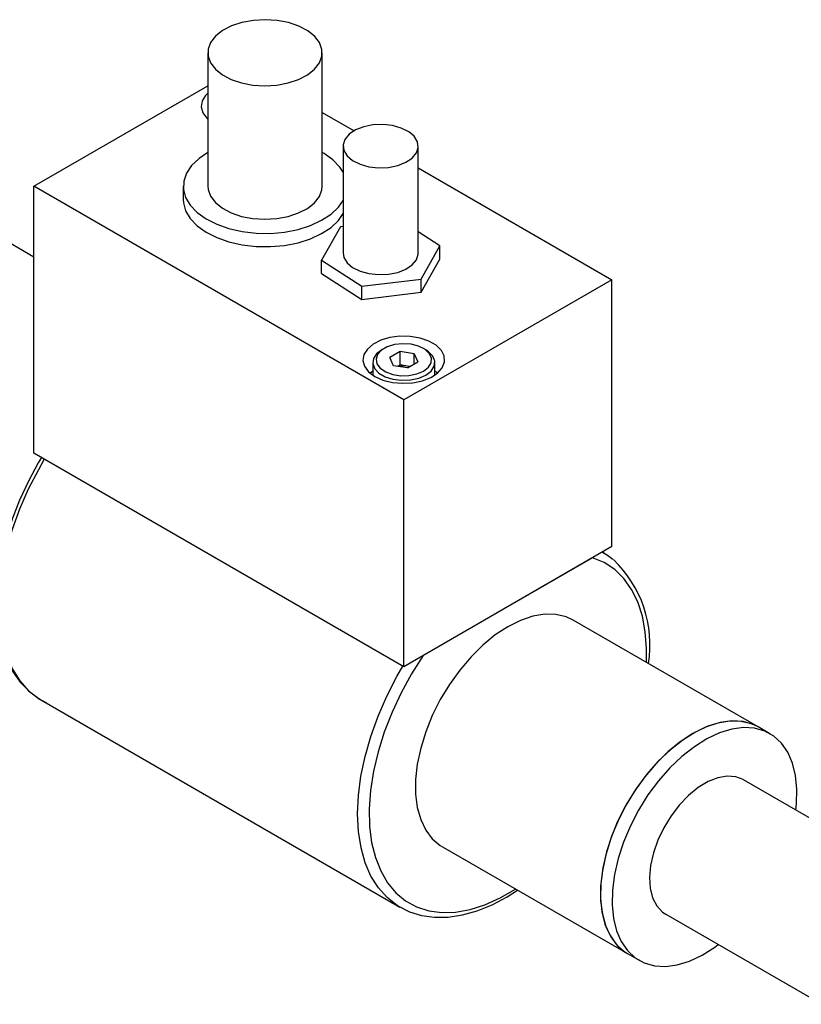
# Model space of a CAD drawing. Extents: x 0.3 to 10.6, y 0.2 to 8.2.
# Drawn here: x 8.6 to 9.5, y 6 to 7.2 of the extents above; entities that cross this region are included whole.
import ezdxf

# ---------------------------------------------------------------- set-up
doc = ezdxf.new("R2010")
doc.units = 0
doc.layers.get('0').update_dxf_attribs({"linetype": 'CONTINUOUS'})

msp = doc.modelspace()

# ---------------------------------------------------------------- linework, layer by layer
at = {"color": 7, "linetype": 'CONTINUOUS'}
for p, q in [((8.8115, 7.1559), (8.8115, 6.9951)), ((8.9493, 6.9951), (8.9493, 7.1559)), ((8.602, 6.9951), (8.8115, 7.1161)), ((8.9493, 7.0839), (8.9875, 7.0618)), ((8.9743, 7.0434), (8.9743, 6.9148)), ((9.0648, 6.9148), (9.0648, 7.0434)), ((9.0648, 7.0172), (9.2979, 6.8826)), ((9.0474, 6.738), (8.602, 6.9951)), ((8.602, 6.6737), (8.602, 6.9951)), ((8.7819, 6.9951), (8.7819, 6.9791)), ((8.602, 6.9099), (8.5197, 6.9575)), ((8.971, 6.9461), (8.9483, 6.9062)), ((8.9743, 6.9465), (8.971, 6.9461)), ((9.0909, 6.9234), (9.0648, 6.9402)), ((9.0681, 6.8834), (9.0909, 6.9234)), ((9.0909, 6.9073), (9.0909, 6.9234)), ((8.9483, 6.9062), (8.9968, 6.8748)), ((8.9483, 6.8901), (8.9483, 6.9062)), ((9.0681, 6.8674), (9.0909, 6.9073)), ((8.9483, 6.8901), (8.9968, 6.8588)), ((8.9968, 6.8748), (9.0681, 6.8834)), ((9.2979, 6.8826), (9.0474, 6.738)), ((9.0681, 6.8674), (9.0681, 6.8834)), ((9.2979, 6.5612), (9.2979, 6.8826)), ((8.9968, 6.8588), (8.9968, 6.8748)), ((8.9968, 6.8588), (9.0681, 6.8674)), ((9.0237, 6.7999), (9.0209, 6.7983)), ((9.0429, 6.796), (9.0304, 6.7888)), ((9.0598, 6.7934), (9.0429, 6.796)), ((9.0429, 6.7799), (9.0429, 6.796)), ((9.0598, 6.7934), (9.0644, 6.7836)), ((9.0598, 6.781), (9.0598, 6.7934)), ((9.0739, 6.7983), (9.0711, 6.7999)), ((9.01, 6.783), (9.01, 6.7677)), ((9.035, 6.779), (9.0304, 6.7888)), ((9.0519, 6.7764), (9.0644, 6.7836)), ((9.0848, 6.7677), (9.0848, 6.783)), ((9.01, 6.7725), (9.0068, 6.7701)), ((9.0519, 6.7764), (9.035, 6.779)), ((9.0429, 6.7799), (9.04, 6.7783)), ((9.0513, 6.7786), (9.0429, 6.7799)), ((9.0545, 6.7779), (9.0513, 6.7786)), ((9.0474, 6.4165), (9.0474, 6.738)), ((9.0474, 6.4165), (8.602, 6.6737)), ((9.2979, 6.5612), (9.0474, 6.4165)), ((9.2747, 6.5478), (9.0706, 6.4299)), ((9.2887, 6.5533), (9.2865, 6.5545)), ((9.4741, 6.344), (9.2514, 6.4725)), ((8.6112, 6.3762), (9.0427, 6.1271)), ((9.488, 6.3359), (9.4741, 6.344)), ((9.644, 6.172), (9.4561, 6.2805)), ((9.0939, 6.1998), (9.3167, 6.0712)), ((9.0427, 6.1271), (9.0411, 6.128)), ((9.3626, 6.1186), (9.5505, 6.0101)), ((9.3167, 6.0712), (9.3306, 6.0632))]:
    msp.add_line(p, q, dxfattribs=at)
at = {"color": 7, "linetype": 'CONTINUOUS', "flags": 128}
for points in [[(8.921, 7.188), (8.9086, 7.1922), (8.8949, 7.1947), (8.8806, 7.1956), (8.8663, 7.1948), (8.8525, 7.1923), (8.84, 7.1881), (8.8293, 7.1826), (8.8208, 7.1759), (8.8149, 7.1683), (8.8119, 7.1602), (8.8118, 7.1518), (8.8148, 7.1437), (8.8206, 7.1361), (8.829, 7.1293), (8.8397, 7.1238), (8.8521, 7.1196), (8.8658, 7.117), (8.8802, 7.1161), (8.8945, 7.1169), (8.9082, 7.1195), (8.9207, 7.1236), (8.9314, 7.1292), (8.9399, 7.1359), (8.9458, 7.1435), (8.9489, 7.1516), (8.9489, 7.1599), (8.946, 7.168), (8.9401, 7.1756), (8.9317, 7.1824), (8.921, 7.188)], [(8.8115, 7.1072), (8.8087, 7.1045), (8.8045, 7.0978), (8.8033, 7.0907), (8.8053, 7.0836), (8.8102, 7.0771), (8.8119, 7.0755)], [(9.0639, 7.0487), (9.06, 7.0552), (9.0533, 7.0608), (9.0444, 7.0652), (9.0337, 7.0682), (9.0221, 7.0695), (9.0103, 7.069), (8.9991, 7.0667), (8.9894, 7.0629), (8.9817, 7.0577), (8.9766, 7.0515), (8.9744, 7.0448), (8.9752, 7.038), (8.9791, 7.0316), (8.9858, 7.0259), (8.9948, 7.0215), (9.0054, 7.0185), (9.017, 7.0173), (9.0288, 7.0178), (9.04, 7.02), (9.0497, 7.0239), (9.0574, 7.0291), (9.0626, 7.0352), (9.0648, 7.0419), (9.0639, 7.0487)], [(8.8115, 7.0357), (8.8009, 7.0287), (8.792, 7.0202), (8.7858, 7.011), (8.7825, 7.0013), (8.7822, 6.9913), (8.7848, 6.9816), (8.7903, 6.9722), (8.7986, 6.9635), (8.8094, 6.9558), (8.8223, 6.9493), (8.8369, 6.9441), (8.8529, 6.9406), (8.8698, 6.9386), (8.8869, 6.9384), (8.9039, 6.94), (8.9201, 6.9432), (8.9351, 6.9479), (8.9485, 6.9541), (8.9598, 6.9616), (8.9687, 6.9701), (8.9743, 6.9781)], [(8.9743, 7.0121), (8.9704, 7.0181), (8.9621, 7.0268), (8.9514, 7.0345), (8.9493, 7.0357)], [(8.8115, 6.9951), (8.8118, 6.9911), (8.8148, 6.983), (8.8206, 6.9754), (8.829, 6.9686), (8.8397, 6.963), (8.8521, 6.9588), (8.8658, 6.9563), (8.8802, 6.9554), (8.8945, 6.9562), (8.9082, 6.9587), (8.9207, 6.9629), (8.9314, 6.9684), (8.9399, 6.9751), (8.9458, 6.9827), (8.9489, 6.9909), (8.9493, 6.9951)], [(8.7819, 6.9791), (8.7822, 6.9753), (8.7848, 6.9655), (8.7903, 6.9561), (8.7986, 6.9474), (8.8094, 6.9397), (8.8223, 6.9332), (8.8369, 6.9281), (8.8529, 6.9245), (8.8698, 6.9226), (8.8869, 6.9224), (8.9039, 6.9239), (8.9201, 6.9271), (8.9351, 6.9319), (8.9485, 6.9381), (8.9598, 6.9455), (8.9687, 6.954), (8.9743, 6.9621)], [(8.9743, 6.9148), (8.9752, 6.9094), (8.9791, 6.903), (8.9858, 6.8974), (8.9948, 6.8929), (9.0054, 6.8899), (9.017, 6.8887), (9.0288, 6.8892), (9.04, 6.8914), (9.0497, 6.8953), (9.0574, 6.9005), (9.0626, 6.9066), (9.0648, 6.9133), (9.0648, 6.9148)], [(9.0126, 6.7661), (9.0223, 6.7618), (9.0337, 6.7589), (9.0459, 6.7578), (9.0581, 6.7585), (9.0697, 6.7609), (9.0799, 6.7649), (9.0881, 6.7702), (9.0937, 6.7766), (9.0964, 6.7835), (9.096, 6.7907), (9.0926, 6.7975), (9.0863, 6.8036), (9.0776, 6.8087), (9.0669, 6.8123), (9.0551, 6.8143), (9.0428, 6.8145), (9.0307, 6.8129), (9.0197, 6.8097), (9.0105, 6.805), (9.0036, 6.7991), (8.9994, 6.7924), (8.9982, 6.7853), (9.0001, 6.7783), (9.005, 6.7717), (9.0126, 6.7661)], [(9.0711, 6.7725), (9.077, 6.7772), (9.0803, 6.7826), (9.0807, 6.7884), (9.0781, 6.7939), (9.0728, 6.7988), (9.0652, 6.8026), (9.0561, 6.8049), (9.0461, 6.8055), (9.0363, 6.8044), (9.0275, 6.8018), (9.0205, 6.7977), (9.0158, 6.7926), (9.014, 6.7869), (9.0151, 6.7812), (9.0191, 6.7759), (9.0256, 6.7716), (9.034, 6.7685), (9.0437, 6.767), (9.0536, 6.7672), (9.063, 6.7691), (9.0711, 6.7725)], [(9.0209, 6.7983), (9.0146, 6.7933), (9.0109, 6.7876), (9.0101, 6.7815), (9.0124, 6.7754), (9.0175, 6.7701), (9.025, 6.7657), (9.0343, 6.7628), (9.0447, 6.7615), (9.0554, 6.7619), (9.0653, 6.764), (9.0738, 6.7677)], [(9.0738, 6.7677), (9.0802, 6.7726), (9.0839, 6.7784), (9.0847, 6.7845), (9.0824, 6.7905), (9.0773, 6.7959), (9.0739, 6.7983)], [(9.0513, 6.7786), (9.0494, 6.7788), (9.0474, 6.7789), (9.0454, 6.7788), (9.0435, 6.7786), (9.0416, 6.7782), (9.041, 6.7781)], [(9.0545, 6.7779), (9.0532, 6.7782), (9.0513, 6.7786)], [(9.088, 6.7701), (9.0863, 6.7715), (9.0848, 6.7725)], [(8.6112, 6.6683), (8.6074, 6.6621), (8.5955, 6.6399), (8.585, 6.6171), (8.5761, 6.5941), (8.5688, 6.571), (8.5632, 6.5481), (8.5595, 6.5256), (8.5576, 6.5037), (8.5576, 6.4826), (8.5595, 6.4627), (8.5633, 6.444), (8.569, 6.4269), (8.5765, 6.4114), (8.5858, 6.398), (8.5967, 6.3866), (8.609, 6.3775), (8.617, 6.3734)], [(8.6147, 6.6663), (8.6075, 6.6538), (8.5954, 6.6302), (8.5849, 6.6061), (8.5761, 6.5818), (8.5692, 6.5577), (8.5642, 6.5338), (8.5612, 6.5106), (8.5602, 6.4884), (8.5613, 6.4673), (8.5644, 6.4476), (8.5694, 6.4297), (8.5764, 6.4135), (8.5853, 6.3994), (8.5958, 6.3876), (8.608, 6.3781), (8.6112, 6.3762)], [(9.3394, 6.4217), (9.3396, 6.4384), (9.3381, 6.4587), (9.3345, 6.4775), (9.3289, 6.4945), (9.3215, 6.5097), (9.3122, 6.5228), (9.3012, 6.5335), (9.2887, 6.5419), (9.2747, 6.5478)], [(9.2865, 6.5545), (9.2924, 6.551), (9.299, 6.5462)], [(9.2514, 6.4725), (9.2429, 6.4765), (9.2305, 6.4794), (9.217, 6.4797), (9.2027, 6.4773), (9.1878, 6.4723), (9.1727, 6.4647), (9.1575, 6.4548), (9.1426, 6.4426), (9.1283, 6.4285), (9.1148, 6.4126), (9.1024, 6.3953), (9.0913, 6.3769), (9.0817, 6.3578), (9.0738, 6.3382), (9.0677, 6.3186), (9.0636, 6.2994), (9.0616, 6.2808), (9.0616, 6.2632), (9.0636, 6.247), (9.0677, 6.2325), (9.0738, 6.2199), (9.0817, 6.2095), (9.0913, 6.2014), (9.0939, 6.1998)], [(9.0706, 6.4299), (9.0567, 6.408), (9.0441, 6.3851), (9.0332, 6.3617), (9.0239, 6.3379), (9.0164, 6.3142), (9.0109, 6.2907), (9.0073, 6.2677), (9.0057, 6.2456), (9.0062, 6.2246), (9.0087, 6.2049), (9.0132, 6.1869), (9.0196, 6.1706), (9.0279, 6.1564), (9.0379, 6.1444), (9.0496, 6.1347), (9.0628, 6.1274), (9.0774, 6.1227), (9.0931, 6.1206), (9.1097, 6.1211), (9.1272, 6.1243), (9.1451, 6.13), (9.1635, 6.1382), (9.1819, 6.1489), (9.182, 6.1489)], [(9.0411, 6.128), (9.0395, 6.129), (9.0273, 6.1385), (9.0168, 6.1503), (9.0079, 6.1644), (9.0009, 6.1805), (8.9959, 6.1985), (8.9928, 6.2182), (8.9917, 6.2393), (8.9927, 6.2615), (8.9957, 6.2847), (9.0007, 6.3086), (9.0076, 6.3327), (9.0164, 6.357), (9.0269, 6.3811), (9.039, 6.4047), (9.0462, 6.4172)], [(9.4741, 6.344), (9.4679, 6.347), (9.4557, 6.3505), (9.4424, 6.3513), (9.4282, 6.3494), (9.4135, 6.3449), (9.3983, 6.3378), (9.3831, 6.3283), (9.3682, 6.3166), (9.3537, 6.3028), (9.3401, 6.2872), (9.3274, 6.2702), (9.316, 6.252), (9.3061, 6.233), (9.2979, 6.2134), (9.2915, 6.1938), (9.287, 6.1745), (9.2845, 6.1557), (9.2841, 6.138), (9.2858, 6.1215), (9.2895, 6.1066), (9.2952, 6.0936), (9.3027, 6.0827), (9.312, 6.0742), (9.3167, 6.0712)], [(9.4741, 6.344), (9.4657, 6.3479), (9.4532, 6.3508), (9.4397, 6.3511), (9.4254, 6.3487), (9.4105, 6.3437), (9.3954, 6.3362), (9.3802, 6.3262), (9.3653, 6.3141), (9.351, 6.2999), (9.3375, 6.284), (9.3251, 6.2668), (9.314, 6.2484), (9.3044, 6.2292), (9.2965, 6.2097), (9.2905, 6.1901), (9.2864, 6.1708), (9.2843, 6.1522), (9.2843, 6.1347), (9.2864, 6.1185), (9.2905, 6.1039), (9.2965, 6.0913), (9.3044, 6.0809), (9.314, 6.0728), (9.3167, 6.0712)], [(9.5194, 6.2439), (9.5202, 6.2514), (9.5206, 6.2692), (9.5189, 6.2856), (9.5152, 6.3005), (9.5095, 6.3135), (9.5019, 6.3244), (9.4927, 6.3329), (9.4818, 6.339), (9.4697, 6.3424), (9.4563, 6.3432), (9.4422, 6.3414), (9.4274, 6.3369), (9.4122, 6.3298), (9.3971, 6.3203), (9.3821, 6.3085), (9.3677, 6.2947), (9.354, 6.2792), (9.3413, 6.2622), (9.33, 6.2439), (9.3201, 6.2249), (9.3118, 6.2054), (9.3054, 6.1858), (9.3009, 6.1664), (9.2984, 6.1477), (9.298, 6.1299), (9.2997, 6.1134), (9.3034, 6.0986), (9.3091, 6.0856), (9.3167, 6.0747), (9.3259, 6.0662), (9.3368, 6.0601), (9.349, 6.0566), (9.3623, 6.0558), (9.3764, 6.0577), (9.3912, 6.0622), (9.4064, 6.0693), (9.4216, 6.0788), (9.4259, 6.082)], [(9.4561, 6.2805), (9.456, 6.2806), (9.4469, 6.2841), (9.4365, 6.2848), (9.4253, 6.2829), (9.4136, 6.2782), (9.4018, 6.271), (9.3902, 6.2616), (9.3792, 6.2501), (9.3692, 6.237), (9.3604, 6.2227), (9.3533, 6.2077), (9.3479, 6.1924), (9.3445, 6.1773), (9.3432, 6.1629), (9.344, 6.1498), (9.3469, 6.1382), (9.3519, 6.1286), (9.3586, 6.1212), (9.3626, 6.1186)], [(9.041, 6.1281), (9.0541, 6.1215), (9.0687, 6.117), (9.0843, 6.1149), (9.1008, 6.1151), (9.118, 6.1177), (9.1357, 6.1226), (9.1537, 6.1299), (9.1719, 6.1395), (9.1844, 6.1475)]]:
    msp.add_lwpolyline(points, dxfattribs=at)
at = {"color": 7, "linetype": 'CONTINUOUS'}
msp.add_arc((9.202, 6.4429), 0.1417, 350.8306, 46.4006, dxfattribs=at)

doc.saveas('drawing.dxf')
